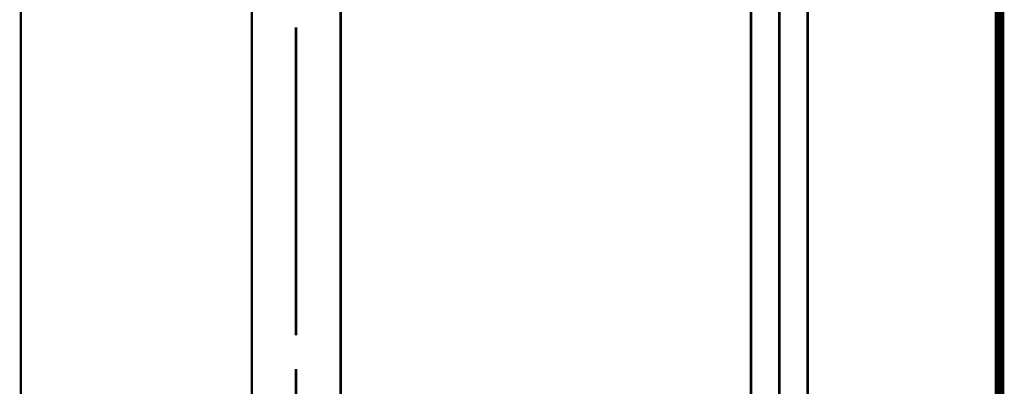
# Model space of a CAD drawing. Extents: x -60 to 482, y -330 to -7.
# Drawn here: x 211 to 247, y -230 to -217 of the extents above; entities that cross this region are included whole.
import ezdxf

# ---------------------------------------------------------------- set-up
doc = ezdxf.new("R2010")
doc.units = 0
doc.linetypes.add('AIGENLINE001', pattern=[0.7056, 0.3528, -0.3528, 0, 0])
doc.linetypes.add('AIGENLINE002', pattern=[13.007, 10, -1, 0.0035, -1, 0.0035, -1])
for name, color, linetype in [('LAYER_14', 7, 'CONTINUOUS'), ('LAYER_15', 7, 'CONTINUOUS'), ('LAYER_2', 7, 'CONTINUOUS'), ('LAYER_27', 7, 'CONTINUOUS')]:
    doc.layers.add(name, color=color, linetype=linetype)

# ---------------------------------------------------------------- blocks, each defined once
blk = doc.blocks.new('AIGNBL02020037')
at = {"layer": 'LAYER_2', "const_width": 0.0882}
for points in [[(219.7326, -246.6771), (219.7326, -205.7256)], [(222.9592, -246.6771), (222.9592, -205.7256)]]:
    blk.add_lwpolyline(points, dxfattribs=at)
blk = doc.blocks.new('AIGNBL0202004A')
at = {"layer": 'LAYER_2', "const_width": 0.0882}
for points in [[(221.3338, -217.0524), (221.3338, -228.2462)], [(221.3338, -217.7738), (221.3338, -222.5742)], [(221.3338, -229.4657), (221.3338, -234.2661)]]:
    blk.add_lwpolyline(points, dxfattribs=at)
blk = doc.blocks.new('AIGNBL02010036')
at = {"layer": 'LAYER_2'}
for name in ['AIGNBL0202004A', 'AIGNBL02020037']:
    blk.add_blockref(name, (0, 0), dxfattribs=at)
blk = doc.blocks.new('AIGNBL0E010002')
at = {"layer": 'LAYER_14', "linetype": 'AIGENLINE001', "const_width": 0.0882, "flags": 128}
blk.add_lwpolyline([(211.3382, -150.4323), (211.3382, -252.6685)], dxfattribs=at)
blk = doc.blocks.new('AIGNBL0F020449')
at = {"layer": 'LAYER_15', "const_width": 0.0882}
blk.add_lwpolyline([(239.9282, -251.1244), (239.9282, -214.235)], dxfattribs=at)
blk = doc.blocks.new('AIGNBL0F020458')
at = {"layer": 'LAYER_15', "const_width": 0.0882}
blk.add_lwpolyline([(237.8684, -214.235), (237.8684, -251.1244)], dxfattribs=at)
blk = doc.blocks.new('AIGNBL0F020459')
at = {"layer": 'LAYER_15', "linetype": 'AIGENLINE002', "const_width": 0.0882, "flags": 128}
blk.add_lwpolyline([(238.8981, -212.3243), (238.8981, -256.2465)], dxfattribs=at)
blk = doc.blocks.new('AIGNBL0F010446')
at = {"layer": 'LAYER_15'}
for name in ['AIGNBL0F020459', 'AIGNBL0F020458', 'AIGNBL0F020449']:
    blk.add_blockref(name, (0, 0), dxfattribs=at)

msp = doc.modelspace()

# ---------------------------------------------------------------- linework, layer by layer
at = {"layer": 'LAYER_27', "const_width": 0.3528}
msp.add_lwpolyline([(246.8982, -71.3321), (246.8982, -252.6685)], dxfattribs=at)
msp.add_lwpolyline([(246.8982, -71.3321), (246.8982, -252.6685)], dxfattribs=at)

# ---------------------------------------------------------------- block references
at = {"layer": 'LAYER_14'}
msp.add_blockref('AIGNBL0E010002', (0, 0), dxfattribs=at)
at = {"layer": 'LAYER_15'}
msp.add_blockref('AIGNBL0F010446', (0, 0), dxfattribs=at)
at = {"layer": 'LAYER_2'}
msp.add_blockref('AIGNBL02010036', (0, 0), dxfattribs=at)

doc.saveas('drawing.dxf')
